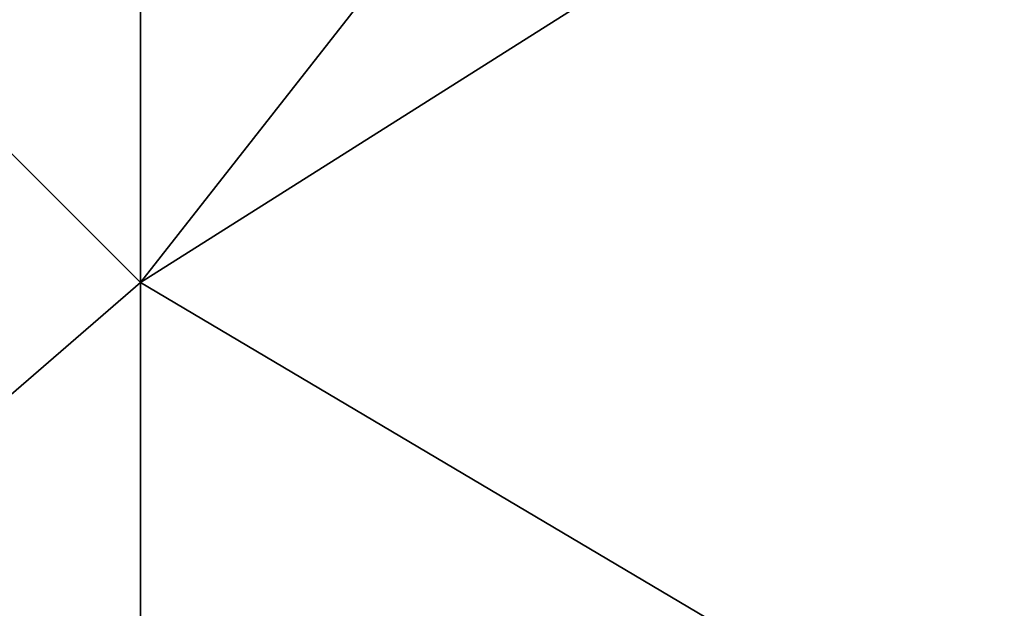
# Model space of a CAD drawing. Units: inches. Extents: x -17.7 to 17.7, y -17.7 to 17.7.
# Drawn here: x -12.1 to -9.9, y -14 to -12.6 of the extents above; entities that cross this region are included whole.
import ezdxf

# ---------------------------------------------------------------- set-up
doc = ezdxf.new("R2010")
doc.units = ezdxf.units.IN
doc.header["$MEASUREMENT"] = 0
doc.layers.add('SEAT-UPHOLSTERY', color=5, linetype='Continuous')

msp = doc.modelspace()

# ---------------------------------------------------------------- linework, layer by layer
at = {"layer": 'SEAT-UPHOLSTERY'}
for points, invisible_edges in [([(-6.1412, -17.4792, 2.7558), (-11.1113, -11.4477, 2.7558), (-6.1412, 6.1428, 2.7558)], 15), ([(-11.0685, -11.5463, 2.7558), (-11.1113, -11.4477, 2.7558), (-6.1412, -17.4792, 2.7558)], 14), ([(-6.1412, -17.4792, 2.7558), (-11.0395, -11.6497, 2.7558), (-11.0685, -11.5463, 2.7558)], 13), ([(-6.1412, -17.4792, 2.7558), (-11.0249, -11.7562, 2.7558), (-11.0395, -11.6497, 2.7558)], 13), ([(-11.0249, -11.8637, 2.7558), (-11.0249, -11.7562, 2.7558), (-6.1412, -17.4792, 2.7558)], 14), ([(-6.1412, -17.4792, 2.7558), (-11.0395, -11.9701, 2.7558), (-11.0249, -11.8637, 2.7558)], 13), ([(-6.1412, -17.4792, 2.7558), (-11.0685, -12.0736, 2.7558), (-11.0395, -11.9701, 2.7558)], 13), ([(-11.1113, -12.1722, 2.7558), (-11.0685, -12.0736, 2.7558), (-6.1412, -17.4792, 2.7558)], 14), ([(-6.1412, -17.4792, 2.7558), (-11.1672, -12.264, 2.7558), (-11.1113, -12.1722, 2.7558)], 13), ([(-6.1412, -17.4792, 2.7558), (-11.235, -12.3474, 2.7558), (-11.1672, -12.264, 2.7558)], 13), ([(-11.3135, -12.4207, 2.7558), (-11.235, -12.3474, 2.7558), (-6.1412, -17.4792, 2.7558)], 14), ([(-6.1412, -17.4792, 2.7558), (-11.4013, -12.4827, 2.7558), (-11.3135, -12.4207, 2.7558)], 13), ([(-6.1412, -17.4792, 2.7558), (-11.4968, -12.5322, 2.7558), (-11.4013, -12.4827, 2.7558)], 13), ([(-17.4797, -17.4792, 2.7558), (-12.1242, -12.5322, 2.7558), (-12.0229, -12.5681, 2.7558)], 13), ([(-11.598, -12.5681, 2.7558), (-11.4968, -12.5322, 2.7558), (-6.1412, -17.4792, 2.7558)], 14), ([(-17.4797, -17.4792, 2.7558), (-12.0229, -12.5681, 2.7558), (-11.9177, -12.59, 2.7558)], 13), ([(-6.1412, -17.4792, 2.7558), (-11.7032, -12.59, 2.7558), (-11.598, -12.5681, 2.7558)], 13), ([(-11.9177, -12.59, 2.7558), (-11.8105, -12.5973, 2.7558), (-17.4797, -17.4792, 2.7558)], 14), ([(-17.4797, -17.4792, 2.7558), (-11.8105, -12.5973, 2.7558), (-6.1412, -17.4792, 2.7558)], 15), ([(-6.1412, -17.4792, 2.7558), (-11.8105, -12.5973, 2.7558), (-11.7032, -12.59, 2.7558)], 13)]:
    msp.add_3dface(points, dxfattribs=dict(at, invisible_edges=invisible_edges))
for points in [[(-13.2282, -11.8099, 26.6665), (-13.5711, -14.7512, 27.0253), (-11.8105, -13.2272, 26.6664)], [(-13.2282, -11.8099, 26.6665), (-11.8105, -13.2272, 26.6664), (-11.8105, -11.8099, 26.3778)], [(-9.2396, -14.7511, 27.1615), (-9.5693, -11.8099, 26.749), (-11.8105, -13.2272, 26.6664)], [(-9.5693, -11.8099, 26.749), (-10.6996, -11.8099, 26.62), (-11.8105, -13.2272, 26.6664)], [(-11.8105, -13.2272, 26.6664), (-10.6996, -11.8099, 26.62), (-11.8105, -11.8099, 26.3778)], [(-13.5711, -14.7512, 27.0253), (-11.8105, -14.6699, 26.7711), (-11.8105, -13.2272, 26.6664)], [(-9.2396, -14.7511, 27.1615), (-11.8105, -13.2272, 26.6664), (-11.8105, -14.6699, 26.7711)]]:
    msp.add_3dface(points, dxfattribs=at)

doc.saveas('drawing.dxf')
